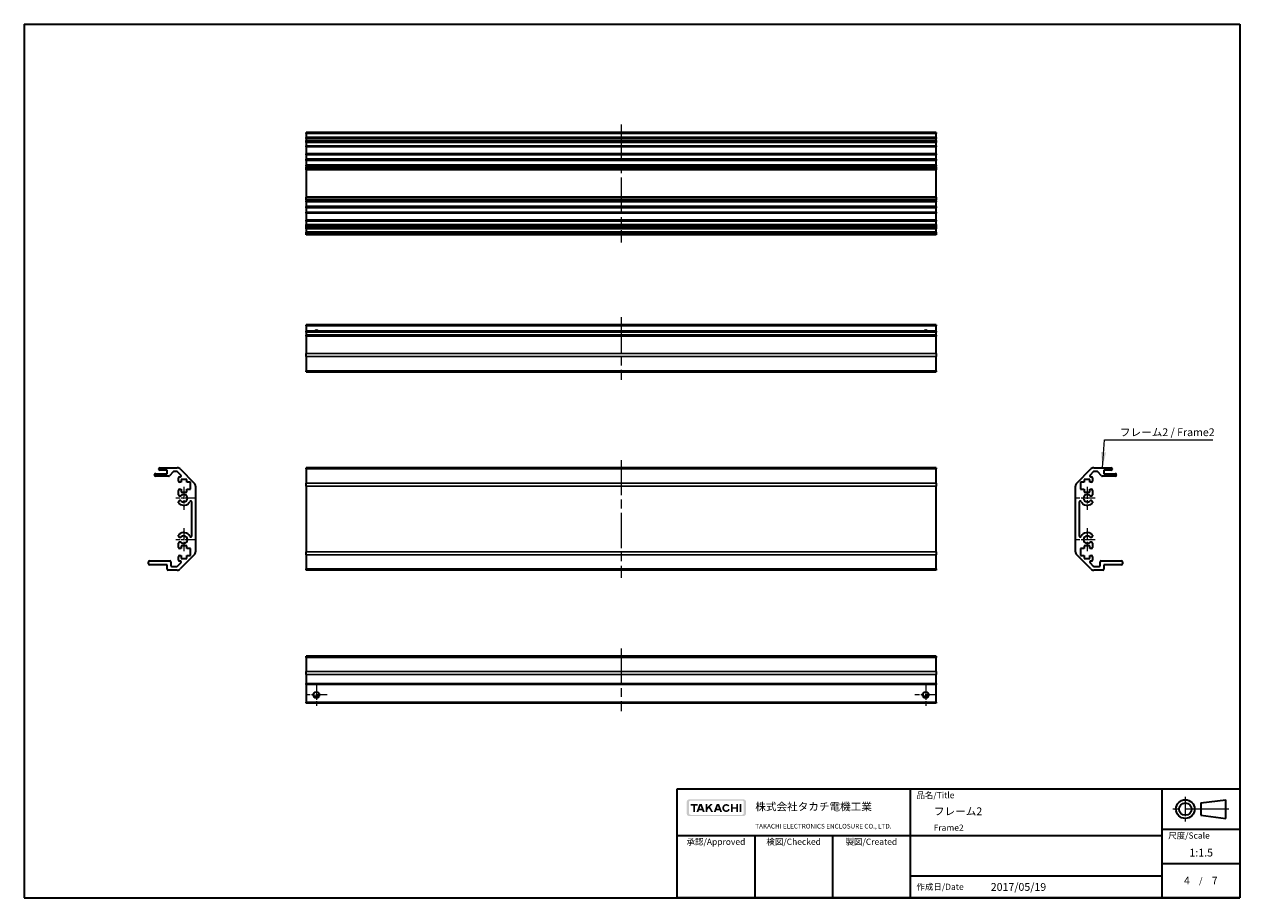
# Model space of a CAD drawing. Units: millimetres. Extents: x 43 to 5773, y 24 to 867.
# Drawn here: x 3006 to 3593, y 24 to 446 of the extents above; entities that cross this region are included whole.
import ezdxf
from ezdxf.enums import TextEntityAlignment as Align

# ---------------------------------------------------------------- set-up
doc = ezdxf.new("R2010")
doc.units = ezdxf.units.MM
doc.header["$LTSCALE"] = 3
doc.linetypes.add('CHAIN', pattern=[0.35429999999999995, 0.2362, -0.0295, 0.0591, -0.0295])
for name, color, linetype, lineweight in [('Border (ISO)', 7, 'Continuous', 35), ('Center Mark (ISO)', 131, 'Continuous', 18), ('Centerline (ISO)', 131, 'Continuous', 18), ('Hatch (ISO)', 1, 'Continuous', 18), ('Symbol (ISO)', 7, 'Continuous', 18), ('Symbol (ISO) @ 1', 7, 'Continuous', 18), ('Title (ISO)', 7, 'Continuous', 35), ('Visible (ISO)', 7, 'Continuous', 35), ('Visible Narrow (ISO)', 7, 'Continuous', 25)]:
    doc.layers.add(name, color=color, linetype=linetype, lineweight=lineweight)
doc.styles.add('Note Text (TK)', font='txt')
doc.styles.add('文字スタイル67', font='arial.ttf')
doc.dimstyles.new('Default - Method 1b (TK)$7', dxfattribs={"dimscale": 3, "dimtxt": 2.5, "dimasz": 2.5, "dimexe": 1, "dimexo": 1.499999999999999, "dimgap": 1, "dimtad": 1, "dimtoh": 1, "dimrnd": 1e-08, "dimdsep": 46, "dimtxsty": 'Note Text (TK)', "dimcen": 0.09, "dimdle": 5, "dimclrd": 100, "dimclre": 100, "dimclrt": 7, "dimadec": 1, "dimazin": 1, "dimtfac": 1, "dimtmove": 0, "dimatfit": 3, "dimfxl": 1, "dimtolj": 1, "dimlwd": -1, "dimlwe": -1, "dimarcsym": 0})

# ---------------------------------------------------------------- blocks, each defined once
blk = doc.blocks.new('図面枠 tk図枠')
at = {"layer": 'Border (ISO)'}
for p, q in [((14.49999999999999, 289), (405.4999999999999, 289)), ((14.49999999999999, 289), (14.50000000000001, 8.000000000000007)), ((405.4999999999999, 289), (405.4999999999999, 8.000000000000007)), ((14.50000000000001, 8.000000000000007), (405.4999999999999, 8.000000000000007))]:
    blk.add_line(p, q, dxfattribs=at)
blk = doc.blocks.new('表題欄 tk表題欄')
at = {"layer": 'Hatch (ISO)'}
h = blk.add_hatch(color=256, dxfattribs=at)
edge = h.paths.add_edge_path(flags=0)
edge.add_arc((95.57537688673352, 236.2990653650367), 0.5958259999999996, 269.9999999999897, 360)
edge.add_line((96.17120288673351, 236.2990653650368), (96.17120288673348, 239.7107813650365))
edge.add_arc((95.5753768867335, 239.7107813650366), 0.5958259999999996, 0, 90.0000000000068)
edge.add_line((95.57537688673342, 240.3066073650366), (79.13710888673356, 240.3066073650366))
edge.add_arc((79.13710888673353, 239.7107813650366), 0.5958259999999996, 89.99999999999744, 180)
edge.add_line((78.54128288673353, 239.7107813650365), (78.54128288673331, 236.2990653650368))
edge.add_arc((79.13710888673332, 236.2990653650365), 0.5958259999999996, 180, 270.0000000000231)
edge.add_line((79.13710888673356, 235.7032393650365), (95.57537688673342, 235.7032393650367))
edge = h.paths.add_edge_path()
edge.add_line((77.83935088673357, 239.9556413650366), (77.83935088673357, 236.0542053650368))
edge.add_arc((78.54128288673346, 236.0542053650367), 0.7019319999998935, 180, 270.0000000000087)
edge.add_line((78.54128288673357, 235.3522733650368), (96.17120288673352, 235.3522733650368))
edge.add_arc((96.17120288673351, 236.0542053650367), 0.7019319999998921, 270, 360)
edge.add_line((96.8731348867334, 236.0542053650368), (96.87313488673352, 239.9556413650366))
edge.add_arc((96.1712028867336, 239.9556413650367), 0.7019319999998921, 0, 90.00000000000873)
edge.add_line((96.17120288673348, 240.6575733650367), (78.54128288673357, 240.6575733650366))
edge.add_arc((78.54128288673357, 239.9556413650366), 0.7019319999999984, 90, 180)
for points in [[(79.07181288673355, 239.1476033650369), (79.07181288673355, 238.6578833650367), (79.92066088673353, 238.6578833650367), (79.92066088673353, 236.6581933650368), (80.50832488673353, 236.6581933650368), (80.50832488673353, 238.6578833650367), (81.35717288673355, 238.6578833650367), (81.35717288673355, 239.1476033650369)], [(85.68407849525303, 236.6581933650368), (84.9434673993943, 237.8918698287545), (84.41792288673358, 237.3246628822781), (84.41792288673358, 236.6581933650368), (83.89555488673355, 236.6581933650368), (83.89555488673355, 239.1476033650369), (84.41792288673358, 239.1476033650369), (84.41792288673358, 238.0993979968839), (85.38913556809511, 239.1476033650369), (86.10696490847272, 239.1476033650369), (85.31925422435492, 238.2974470774499), (86.30334488673353, 236.6581933650368)], [(92.09142939614459, 239.1476033650369), (92.09142939614459, 236.6581933650368), (92.60971639614465, 236.6581933650368), (92.60971639614465, 237.6580383650368), (93.76872039614462, 237.6580383650368), (93.76872039614462, 236.6581933650368), (94.28700739614459, 236.6581933650368), (94.28700739614459, 239.1476033650369), (93.76872039614462, 239.1476033650369), (93.76872039614462, 238.1477583650367), (92.60971639614465, 238.1477583650367), (92.60971639614465, 239.1476033650369)], [(94.84202339614467, 239.1476033650369), (94.84202339614467, 236.6581933650368), (95.36439139614473, 236.6581933650368), (95.36439139614473, 239.1476033650369)]]:
    blk.add_hatch(color=256, dxfattribs=at).paths.add_polyline_path(points)
h = blk.add_hatch(color=256, dxfattribs=at)
h.paths.add_polyline_path([(82.59020695886475, 237.7110913650368), (81.95242681460243, 237.7110913650368), (82.27131688673356, 238.5794973650367)], flags=0)
h.paths.add_polyline_path([(82.77903014574996, 237.1968853650368), (81.76360362771717, 237.1968853650368), (81.56578886050404, 236.6581933650368), (80.94907288673355, 236.6581933650368), (81.86321688673357, 239.1476033650369), (82.67941688673353, 239.1476033650369), (83.59356088673351, 236.6581933650368), (82.97684491296302, 236.6581933650368)])
h = blk.add_hatch(color=256, dxfattribs=at)
h.paths.add_polyline_path([(87.52707281460246, 237.7110913650368), (88.16485295886469, 237.7110913650368), (87.84596288673359, 238.5794973650367)], flags=0)
h.paths.add_polyline_path([(87.14043486050403, 236.6581933650368), (87.3382496277172, 237.1968853650368), (88.35367614574989, 237.1968853650368), (88.551490912963, 236.6581933650368), (89.16820688673343, 236.6581933650368), (88.25406288673352, 239.1476033650369), (87.43786288673356, 239.1476033650369), (86.52371888673358, 236.6581933650368)])
h = blk.add_hatch(color=256, dxfattribs=at)
edge = h.paths.add_edge_path()
edge.add_arc((90.52309888673334, 237.9028983650369), 1.273272000000011, 38.55054079078439, 336.5820184016556)
edge.add_line((91.69149139614446, 237.3968543650369), (91.17255542714857, 237.6216113977801))
edge.add_ellipse((90.52309888673352, 237.9028983650369), major_axis=(0, -0.7998759999999119), ratio=0.8673469387756529, start_angle=128.5505407907963, end_angle=426.582018401653, ccw=False)
edge.add_line((91.09381514418376, 238.3576891122095), (91.51887237036831, 238.6964075050431))
at = {"layer": 'Title (ISO)'}
for p, q in [((74.70882392282105, 244.052739026017), (255.7088239228211, 244.052739026017)), ((74.70882392282105, 209.052739026017), (74.70882392282105, 244.052739026017)), ((149.7088239228211, 244.052739026017), (149.7088239228211, 209.052739026017)), ((230.7088239228211, 244.052739026017), (230.7088239228211, 209.052739026017)), ((255.7088239228211, 244.052739026017), (255.7088239228211, 209.052739026017)), ((243.2088239228211, 239.552739026017), (251.2088239228211, 240.5527390260171)), ((243.2088239228211, 239.552739026017), (243.2088239228211, 235.552739026017)), ((251.2088239228211, 234.552739026017), (251.2088239228211, 240.5527390260171)), ((243.2088239228211, 235.552739026017), (251.2088239228211, 234.552739026017)), ((230.7088239228211, 231.052739026017), (255.7088239228211, 231.052739026017)), ((74.70882392282105, 229.052739026017), (230.7088239228211, 229.052739026017)), ((99.70882392282108, 229.052739026017), (99.70882392282108, 209.052739026017)), ((124.708823922821, 229.052739026017), (124.708823922821, 209.052739026017)), ((230.7088239228211, 220.052739026017), (255.7088239228211, 220.052739026017)), ((149.7088239228211, 216.052739026017), (230.7088239228211, 216.052739026017)), ((255.7088239228211, 209.052739026017), (74.70882392282105, 209.052739026017))]:
    blk.add_line(p, q, dxfattribs=at)
at = {"layer": 'Title (ISO)', "color": 4, "linetype": 'CHAIN', "lineweight": 18, "ltscale": 8.889559745788574}
blk.add_line((238.2088239228211, 241.552739026017), (238.2088239228211, 233.552739026017), dxfattribs=at)
at = {"layer": 'Title (ISO)', "color": 4, "linetype": 'CHAIN', "lineweight": 18, "ltscale": 20.00163269042969}
blk.add_line((252.2088239228211, 237.552739026017), (234.2088239228211, 237.552739026017), dxfattribs=at)
at = {"layer": 'Title (ISO)'}
for radius in [3, 2]:
    blk.add_circle((238.2088239228211, 237.552739026017), radius, dxfattribs=at)
at = {"layer": 'Title (ISO)', "color": 1, "char_height": 2.000000029802322, "line_spacing_factor": 1.5, "style": 'Note Text (TK)'}
for s, insert, attachment_point in [('\\fＭＳ Ｐゴシック|b0|i0;\\H2.0000;品名/Title', (151.708823922821, 242.052739026017), 4), ('\\fＭＳ Ｐゴシック|b0|i0;\\H2.0000;承認/Approved', (87.20882392282108, 227.052739026017), 5), ('\\fＭＳ Ｐゴシック|b0|i0;\\H2.0000;検図/Checked', (112.208823922821, 227.052739026017), 5), ('\\fＭＳ Ｐゴシック|b0|i0;\\H2.0000;製図/Created', (137.2088239228211, 227.052739026017), 5), ('\\fＭＳ Ｐゴシック|b0|i0;\\H2.0000;尺度/Scale', (232.7088239228211, 229.052739026017), 4), ('\\fＭＳ Ｐゴシック|b0|i0;\\H2.0000;作成日/Date', (151.708823922821, 212.552739026017), 4)]:
    blk.add_mtext(s, dxfattribs=dict(at, insert=insert, attachment_point=attachment_point))
at = {"layer": 'Title (ISO)', "color": 7, "line_spacing_factor": 1.5, "style": 'Note Text (TK)'}
for s, insert, char_height, attachment_point in [('株式会社タカチ電機工業', (99.87313488673345, 238.052739026017), 2.5, 4), ('\\fArial|b0|i0;\\H1.4986;TAKACHI ELECTRONICS ENCLOSURE CO., LTD.', (99.87313488673342, 232.052739026017), 1.49859994649887, 4), ('\\fＭＳ Ｐゴシック|b0|i0;\\H2.0000;/', (243.2088239228211, 214.552739026017), 2.000000029802322, 5)]:
    blk.add_mtext(s, dxfattribs=dict(at, insert=insert, char_height=char_height, attachment_point=attachment_point))
at = {"layer": 'Title (ISO)', "color": 7}
for tag, p, height, style in [('<品名>_001', (157.2826875528348, 235.5328526211061), 2.5, 'Note Text (TK)'), ('<Title>_001', (157.7088239228211, 230.5513747487906), 2.000000029802322, '文字スタイル67'), ('<尺度>_001', (240.8224602183016, 222.302739026017), 2.5, 'Note Text (TK)'), ('<ページ_No.>_001', (238.0980284456275, 213.302739026017), 2.5, 'Note Text (TK)'), ('<総ページ数>_001', (246.7855284409709, 213.302739026017), 2.5, 'Note Text (TK)'), ('作成日_001', (175.632119106648, 211.2601253517655), 2.5, 'Note Text (TK)')]:
    blk.add_attdef(tag, p, '', height=height, dxfattribs=dict(at, style=style))
at = {"layer": 'Title (ISO)', "color": 7, "style": 'Note Text (TK)'}
blk.add_attdef('<承認>', text='', height=2.5, dxfattribs=at).set_placement((87.20882392282108, 217.052739026017), align=Align.MIDDLE_CENTER)

msp = doc.modelspace()

# ---------------------------------------------------------------- linework, layer by layer
at = {"layer": 'Center Mark (ISO)', "linetype": 'CHAIN', "ltscale": 8.222834587097166}
for p, q in [((3082.904148133166, 222.3293710836027), (3082.904148133166, 211.2293710836028)), ((3518.967684308198, 222.3293710836027), (3518.967684308198, 211.2293710836028)), ((3082.904148133166, 202.3293710836027), (3082.904148133166, 191.2293710836027)), ((3518.967684308198, 202.3293710836027), (3518.967684308198, 191.2293710836027))]:
    msp.add_line(p, q, dxfattribs=at)
at = {"layer": 'Center Mark (ISO)', "linetype": 'CHAIN', "ltscale": 6.889386177062988}
for p, q in [((3088.454148133166, 216.7793710836027), (3079.154148133166, 216.7793710836027)), ((3522.717684308198, 216.7793710836027), (3513.417684308198, 216.7793710836027)), ((3088.454148133166, 196.7793710836027), (3079.154148133166, 196.7793710836027)), ((3522.717684308198, 196.7793710836027), (3513.417684308198, 196.7793710836027))]:
    msp.add_line(p, q, dxfattribs=at)
at = {"layer": 'Center Mark (ISO)', "linetype": 'CHAIN', "ltscale": 7.778351783752441}
for p, q in [((3146.967168880266, 127.0838281438321), (3146.967168880266, 116.5838281438321)), ((3440.967168880266, 127.0838281438321), (3440.967168880266, 116.5838281438321)), ((3152.217168880266, 121.8338281438321), (3141.717168880266, 121.8338281438321)), ((3446.217168880266, 121.8338281438321), (3435.717168880266, 121.8338281438321))]:
    msp.add_line(p, q, dxfattribs=at)
at = {"layer": 'Centerline (ISO)', "linetype": 'CHAIN', "ltscale": 23.99096870422363}
for p, q in [((3293.967168880338, 397.1151719171102), (3293.967168880338, 340.2151719171101)), ((3293.967168880313, 304.1746966111542), (3293.967168880313, 273.974696611165)), ((3293.967168880289, 235.2293710836028), (3293.967168880289, 178.3293710836027)), ((3293.967168880266, 144.283828143834), (3293.967168880266, 114.0838281438322))]:
    msp.add_line(p, q, dxfattribs=at)
at = {"layer": 'Visible (ISO)'}
for p, q in [((3141.967168880337, 392.8651719171101), (3141.967168880337, 393.3651719171101)), ((3445.967168880337, 393.3651719171101), (3141.967168880337, 393.3651719171101)), ((3445.967168880337, 393.3651719171101), (3445.967168880337, 392.8651719171101)), ((3141.967168880337, 392.8651719171102), (3141.967168880337, 390.8651719171101)), ((3141.967168880337, 390.3651719171101), (3141.967168880337, 390.8651719171101)), ((3445.967168880337, 390.8651719171101), (3141.967168880337, 390.8651719171101)), ((3141.967168880337, 390.3651719171101), (3141.967168880337, 389.3651719171101)), ((3141.967168880337, 388.8651719171101), (3141.967168880337, 389.3651719171101)), ((3141.967168880337, 388.5151719171101), (3141.967168880337, 388.8651719171101)), ((3445.967168880337, 388.8651719171101), (3141.967168880337, 388.8651719171101)), ((3141.967168880337, 388.5151719171101), (3141.967168880337, 386.8651719171101)), ((3445.967168880337, 390.8651719171101), (3445.967168880337, 392.8651719171102)), ((3445.967168880337, 390.8651719171101), (3445.967168880337, 390.3651719171101)), ((3445.967168880337, 389.3651719171101), (3445.967168880337, 390.3651719171101)), ((3445.967168880337, 389.3651719171101), (3445.967168880337, 388.8651719171102)), ((3445.967168880337, 388.8651719171101), (3445.967168880337, 388.5151719171101)), ((3445.967168880337, 386.8651719171101), (3445.967168880337, 388.5151719171101)), ((3141.967168880337, 386.3651719171101), (3141.967168880337, 386.8651719171101)), ((3141.967168880337, 386.3651719171102), (3141.967168880337, 382.9651719171101)), ((3445.967168880337, 386.3651719171102), (3141.967168880337, 386.3651719171102)), ((3141.967168880337, 382.4651719171101), (3141.967168880337, 382.9651719171101)), ((3445.967168880337, 382.9651719171101), (3141.967168880337, 382.9651719171101)), ((3141.967168880337, 382.4651719171101), (3141.967168880337, 380.3378529927398)), ((3445.967168880337, 386.8651719171101), (3445.967168880337, 386.3651719171102)), ((3445.967168880337, 382.9651719171101), (3445.967168880337, 386.3651719171102)), ((3445.967168880337, 382.9651719171101), (3445.967168880337, 382.4651719171101)), ((3445.967168880337, 380.3378529927398), (3445.967168880337, 382.4651719171101)), ((3141.967168880337, 379.794923927823), (3141.967168880337, 380.3378529927398)), ((3445.967168880337, 380.3378529927398), (3141.967168880337, 380.3378529927398)), ((3141.967168880337, 379.794923927823), (3141.967168880337, 377.5354199063972)), ((3445.967168880337, 379.794923927823), (3141.967168880337, 379.794923927823)), ((3141.967168880337, 376.9924908414806), (3141.967168880337, 377.5354199063973)), ((3445.967168880337, 377.5354199063972), (3141.967168880337, 377.5354199063972)), ((3141.967168880337, 376.9924908414805), (3141.967168880337, 376.4783115586466)), ((3445.967168880337, 376.9924908414805), (3141.967168880337, 376.9924908414805)), ((3141.967168880337, 376.1415636430011), (3141.967168880337, 376.4783115586466)), ((3445.967168880337, 376.4783115586466), (3141.967168880337, 376.4783115586466)), ((3141.967168880337, 375.2650554895804), (3141.967168880337, 376.1415636430011)), ((3445.967168880337, 380.3378529927398), (3445.967168880337, 379.794923927823)), ((3445.967168880337, 377.5354199063972), (3445.967168880337, 379.794923927823)), ((3445.967168880337, 377.5354199063973), (3445.967168880337, 376.9924908414806)), ((3445.967168880337, 376.4783115586466), (3445.967168880337, 376.9924908414805)), ((3445.967168880337, 376.4783115586466), (3445.967168880337, 376.1415636430011)), ((3445.967168880337, 376.1415636430011), (3445.967168880337, 375.2650554895804)), ((3141.967168880337, 375.2650554895804), (3141.967168880337, 362.06528834464)), ((3445.967168880337, 375.2650554895804), (3141.967168880337, 375.2650554895804)), ((3445.967168880337, 362.06528834464), (3445.967168880337, 375.2650554895804)), ((3141.967168880337, 361.1887801912191), (3141.967168880337, 362.06528834464)), ((3445.967168880337, 362.06528834464), (3141.967168880337, 362.06528834464)), ((3141.967168880337, 360.8520322755736), (3141.967168880337, 361.1887801912191)), ((3141.967168880337, 360.8520322755736), (3141.967168880337, 360.3378529927398)), ((3445.967168880337, 360.8520322755736), (3141.967168880337, 360.8520322755736)), ((3141.967168880337, 359.7949239278229), (3141.967168880337, 360.3378529927398)), ((3445.967168880337, 360.3378529927398), (3141.967168880337, 360.3378529927398)), ((3141.967168880337, 359.794923927823), (3141.967168880337, 357.5354199063973)), ((3445.967168880337, 359.7949239278229), (3141.967168880337, 359.7949239278229)), ((3445.967168880337, 362.06528834464), (3445.967168880337, 361.1887801912191)), ((3445.967168880337, 361.1887801912191), (3445.967168880337, 360.8520322755736)), ((3445.967168880337, 360.3378529927398), (3445.967168880337, 360.8520322755736)), ((3445.967168880337, 360.3378529927398), (3445.967168880337, 359.7949239278229)), ((3445.967168880337, 357.5354199063973), (3445.967168880337, 359.794923927823)), ((3141.967168880337, 356.9924908414805), (3141.967168880337, 357.5354199063973)), ((3445.967168880337, 357.5354199063973), (3141.967168880337, 357.5354199063973)), ((3141.967168880337, 356.9924908414805), (3141.967168880337, 354.8651719171101)), ((3445.967168880337, 356.9924908414805), (3141.967168880337, 356.9924908414805)), ((3141.967168880337, 354.3651719171101), (3141.967168880337, 354.8651719171101)), ((3141.967168880337, 354.3651719171102), (3141.967168880337, 350.9651719171101)), ((3445.967168880337, 354.3651719171102), (3141.967168880337, 354.3651719171102)), ((3445.967168880337, 357.5354199063973), (3445.967168880337, 356.9924908414805)), ((3445.967168880337, 354.8651719171101), (3445.967168880337, 356.9924908414805)), ((3445.967168880337, 354.8651719171101), (3445.967168880337, 354.3651719171101)), ((3445.967168880337, 350.9651719171101), (3445.967168880337, 354.3651719171102)), ((3141.967168880337, 350.4651719171101), (3141.967168880337, 350.9651719171101)), ((3445.967168880337, 350.9651719171101), (3141.967168880337, 350.9651719171101)), ((3141.967168880337, 350.4651719171101), (3141.967168880337, 348.8151719171102)), ((3141.967168880337, 348.3151719171102), (3141.967168880337, 348.8151719171102)), ((3141.967168880337, 348.3151719171101), (3141.967168880337, 348.0151719171101)), ((3445.967168880337, 348.3151719171101), (3141.967168880337, 348.3151719171101)), ((3141.967168880337, 347.5151719171102), (3141.967168880337, 348.0151719171101)), ((3445.967168880337, 348.0151719171101), (3141.967168880337, 348.0151719171101)), ((3141.967168880337, 347.5151719171102), (3141.967168880337, 347.3151719171101)), ((3141.967168880337, 346.8151719171101), (3141.967168880337, 347.3151719171101)), ((3141.967168880337, 346.8151719171101), (3141.967168880337, 345.1651719171101)), ((3445.967168880337, 346.8151719171101), (3141.967168880337, 346.8151719171101)), ((3445.967168880337, 350.9651719171101), (3445.967168880337, 350.4651719171101)), ((3445.967168880337, 348.8151719171102), (3445.967168880337, 350.4651719171101)), ((3445.967168880337, 348.8151719171102), (3445.967168880337, 348.3151719171101)), ((3445.967168880337, 348.0151719171101), (3445.967168880337, 348.3151719171101)), ((3445.967168880337, 348.0151719171101), (3445.967168880337, 347.5151719171102)), ((3445.967168880337, 347.3151719171101), (3445.967168880337, 347.5151719171102)), ((3445.967168880337, 347.3151719171101), (3445.967168880337, 346.8151719171101)), ((3445.967168880337, 345.1651719171101), (3445.967168880337, 346.8151719171101)), ((3141.967168880337, 344.6651719171101), (3141.967168880337, 345.1651719171101)), ((3445.967168880337, 345.1651719171101), (3141.967168880337, 345.1651719171101)), ((3141.967168880337, 344.6651719171101), (3141.967168880337, 344.4651719171101)), ((3141.967168880337, 343.9651719171101), (3141.967168880337, 344.4651719171101)), ((3445.967168880337, 343.9651719171101), (3141.967168880337, 343.9651719171101)), ((3445.967168880337, 345.1651719171101), (3445.967168880337, 344.6651719171101)), ((3445.967168880337, 344.4651719171101), (3445.967168880337, 344.6651719171101)), ((3445.967168880337, 344.4651719171101), (3445.967168880337, 343.9651719171101)), ((3141.967168880313, 299.9246966111543), (3141.967168880313, 300.4246966111541)), ((3445.967168880314, 300.4246966111541), (3141.967168880313, 300.4246966111541)), ((3141.967168880313, 299.9246966111543), (3141.967168880313, 297.4246966111543)), ((3445.967168880314, 300.4246966111541), (3445.967168880314, 299.9246966111543)), ((3445.967168880314, 297.4246966111543), (3445.967168880314, 299.9246966111543)), ((3141.967168880313, 296.9246966111667), (3141.967168880313, 297.4246966111666)), ((3445.967168880314, 297.4246966111666), (3141.967168880313, 297.4246966111666)), ((3141.967168880313, 296.9246966111667), (3141.967168880313, 295.4246966111668)), ((3141.967168880313, 294.9246966111676), (3141.967168880313, 295.4246966111674)), ((3445.967168880314, 295.4246966111675), (3141.967168880313, 295.4246966111675)), ((3141.967168880313, 294.9246966111676), (3141.967168880313, 286.5531237359137)), ((3445.967168880314, 297.4246966111666), (3445.967168880314, 296.9246966111667)), ((3445.967168880314, 295.4246966111668), (3445.967168880314, 296.9246966111667)), ((3445.967168880314, 295.4246966111674), (3445.967168880314, 294.9246966111676)), ((3445.967168880314, 286.5531237359137), (3445.967168880314, 294.9246966111676)), ((3141.967168880313, 285.1389101735405), (3141.967168880313, 286.5531237359137)), ((3141.967168880313, 285.1389101735405), (3141.967168880313, 278.3104830487923)), ((3445.967168880314, 286.5531237359137), (3445.967168880314, 285.1389101735405)), ((3445.967168880314, 278.3104830487923), (3445.967168880314, 285.1389101735405)), ((3141.967168880313, 277.7246966111651), (3141.967168880313, 278.3104830487923)), ((3141.967168880313, 277.724696611165), (3445.967168880314, 277.724696611165)), ((3445.967168880314, 278.3104830487923), (3445.967168880314, 277.7246966111651)), ((3070.904148133166, 230.7793710836027), (3070.904148133166, 230.9793710836027)), ((3071.404148133166, 231.4793710836027), (3079.77572100842, 231.4793710836027)), ((3074.904148133166, 230.2793710836027), (3071.404148133166, 230.2793710836027)), ((3074.904148133166, 228.6293710836027), (3074.904148133166, 230.2793710836027)), ((3077.75497650598, 229.5115530030177), (3076.053319760353, 227.5971891641878)), ((3079.651456939708, 229.6793710836027), (3078.128681165321, 229.6793710836027)), ((3081.555010330302, 227.982924474196), (3080.005010330301, 229.532924474196)), ((3081.189934570793, 230.8935846459758), (3088.018361695539, 224.0651575212296)), ((3141.967168880289, 230.8935846459758), (3141.967168880289, 231.4793710836028)), ((3445.967168880289, 231.4793710836028), (3141.967168880289, 231.4793710836028)), ((3141.967168880289, 230.8935846459759), (3141.967168880289, 224.0651575212297)), ((3445.967168880289, 231.4793710836028), (3445.967168880289, 230.8935846459758)), ((3445.967168880289, 224.0651575212297), (3445.967168880289, 230.8935846459759)), ((3513.853470745825, 224.0651575212296), (3520.681897870571, 230.8935846459758)), ((3521.866822111063, 229.532924474196), (3520.316822111063, 227.982924474196)), ((3522.096111432944, 231.4793710836027), (3530.467684308198, 231.4793710836027)), ((3523.743151276043, 229.6793710836027), (3522.220375501657, 229.6793710836027)), ((3525.818512681011, 227.5971891641878), (3524.116855935385, 229.5115530030177)), ((3526.967684308198, 230.2793710836027), (3526.967684308198, 228.6293710836027)), ((3530.467684308198, 230.2793710836027), (3526.967684308198, 230.2793710836027)), ((3530.967684308198, 230.9793710836027), (3530.967684308198, 230.7793710836027)), ((3068.904148133166, 227.9293710836027), (3068.904148133166, 228.1293710836028)), ((3069.404148133166, 228.6293710836027), (3074.904148133166, 228.6293710836027)), ((3075.679615101011, 227.4293710836027), (3069.404148133166, 227.4293710836027)), ((3080.404148133166, 224.9793710836027), (3080.404148133166, 226.6293710836027)), ((3080.904148133166, 227.1293710836027), (3081.201456939708, 227.1293710836027)), ((3081.654148133166, 224.4793710836027), (3080.904148133166, 224.4793710836027)), ((3081.654148133166, 225.8793710836027), (3081.654148133166, 224.4793710836027)), ((3084.454148133166, 225.8793710836027), (3081.654148133166, 225.8793710836027)), ((3084.454148133166, 224.4793710836027), (3084.454148133166, 225.8793710836027)), ((3086.154148133166, 224.4793710836027), (3084.454148133166, 224.4793710836027)), ((3086.154148133166, 221.0793710836027), (3086.154148133166, 224.4793710836027)), ((3141.967168880289, 222.6509439588566), (3141.967168880289, 224.0651575212297)), ((3445.967168880289, 224.0651575212297), (3445.967168880289, 222.6509439588566)), ((3515.717684308198, 224.4793710836027), (3515.717684308198, 221.0793710836027)), ((3517.417684308198, 224.4793710836027), (3515.717684308198, 224.4793710836027)), ((3517.417684308198, 225.8793710836027), (3517.417684308198, 224.4793710836027)), ((3520.217684308198, 225.8793710836027), (3517.417684308198, 225.8793710836027)), ((3520.217684308198, 224.4793710836027), (3520.217684308198, 225.8793710836027)), ((3520.967684308198, 224.4793710836027), (3520.217684308198, 224.4793710836027)), ((3520.670375501656, 227.1293710836027), (3520.967684308198, 227.1293710836027)), ((3521.467684308198, 226.6293710836027), (3521.467684308198, 224.9793710836027)), ((3532.467684308198, 227.4293710836027), (3526.192217340354, 227.4293710836027)), ((3526.967684308198, 228.6293710836027), (3532.467684308198, 228.6293710836027)), ((3532.967684308198, 228.1293710836028), (3532.967684308198, 227.9293710836027)), ((3080.404148133166, 218.4520521592324), (3080.404148133166, 220.5793710836027)), ((3080.904148133166, 221.0793710836027), (3081.654148133166, 221.0793710836027)), ((3081.654148133166, 221.0793710836027), (3081.654148133166, 219.6793710836027)), ((3081.654148133166, 219.6793710836027), (3084.454148133166, 219.6793710836027)), ((3084.454148133166, 221.0793710836027), (3086.154148133166, 221.0793710836027)), ((3084.454148133166, 219.6793710836027), (3084.454148133166, 221.0793710836027)), ((3088.604148133166, 222.6509439588566), (3088.604148133166, 190.9077982083489)), ((3141.967168880289, 222.6509439588566), (3141.967168880289, 190.9077982083489)), ((3445.967168880289, 190.9077982083489), (3445.967168880289, 222.6509439588566)), ((3513.267684308198, 190.9077982083489), (3513.267684308198, 222.6509439588566)), ((3515.717684308198, 221.0793710836027), (3517.417684308198, 221.0793710836027)), ((3517.417684308198, 221.0793710836027), (3517.417684308198, 219.6793710836027)), ((3517.417684308198, 219.6793710836027), (3520.217684308198, 219.6793710836027)), ((3520.217684308198, 221.0793710836027), (3520.967684308198, 221.0793710836027)), ((3520.217684308198, 219.6793710836027), (3520.217684308198, 221.0793710836027)), ((3521.467684308198, 220.5793710836027), (3521.467684308198, 218.4520521592324)), ((3080.404037880447, 214.5925107251392), (3080.404148133166, 215.1066900079731)), ((3086.804148133166, 198.689110599393), (3086.804148133166, 214.8696315678124)), ((3515.067684308198, 214.8696315678124), (3515.067684308198, 198.689110599393)), ((3521.467684308198, 215.1066900079731), (3521.467794560917, 214.5925107251392)), ((3080.404148133166, 198.4520521592323), (3080.404037880447, 198.9662314420662)), ((3080.404148133166, 192.9793710836027), (3080.404148133166, 195.106690007973)), ((3081.654148133166, 193.8793710836027), (3081.654148133166, 192.4793710836027)), ((3084.454148133166, 193.8793710836027), (3081.654148133166, 193.8793710836027)), ((3084.454148133166, 192.4793710836027), (3084.454148133166, 193.8793710836027)), ((3517.417684308198, 193.8793710836027), (3517.417684308198, 192.4793710836027)), ((3520.217684308198, 193.8793710836027), (3517.417684308198, 193.8793710836027)), ((3520.217684308198, 192.4793710836027), (3520.217684308198, 193.8793710836027)), ((3521.467794560917, 198.9662314420662), (3521.467684308198, 198.4520521592323)), ((3521.467684308198, 195.106690007973), (3521.467684308198, 192.9793710836027)), ((3080.404148133166, 186.9293710836027), (3080.404148133166, 188.5793710836027)), ((3081.654148133166, 192.4793710836027), (3080.904148133166, 192.4793710836027)), ((3080.904148133166, 189.0793710836027), (3081.654148133166, 189.0793710836027)), ((3088.018361695539, 189.4935846459758), (3081.189934570793, 182.6651575212296)), ((3081.654148133166, 189.0793710836027), (3081.654148133166, 187.6793710836027)), ((3086.154148133166, 192.4793710836027), (3084.454148133166, 192.4793710836027)), ((3084.454148133166, 189.0793710836027), (3086.154148133166, 189.0793710836027)), ((3084.454148133166, 187.6793710836027), (3084.454148133166, 189.0793710836027)), ((3086.154148133166, 189.0793710836027), (3086.154148133166, 192.4793710836027)), ((3141.967168880289, 189.4935846459758), (3141.967168880289, 190.9077982083489)), ((3141.967168880289, 189.4935846459758), (3141.967168880289, 182.6651575212296)), ((3445.967168880289, 190.9077982083489), (3445.967168880289, 189.4935846459758)), ((3445.967168880289, 182.6651575212296), (3445.967168880289, 189.4935846459758)), ((3520.681897870571, 182.6651575212296), (3513.853470745825, 189.4935846459758)), ((3515.717684308198, 192.4793710836027), (3515.717684308198, 189.0793710836027)), ((3517.417684308198, 192.4793710836027), (3515.717684308198, 192.4793710836027)), ((3515.717684308198, 189.0793710836027), (3517.417684308198, 189.0793710836027)), ((3517.417684308198, 189.0793710836027), (3517.417684308198, 187.6793710836027)), ((3520.967684308198, 192.4793710836027), (3520.217684308198, 192.4793710836027)), ((3520.217684308198, 189.0793710836027), (3520.967684308198, 189.0793710836027)), ((3520.217684308198, 187.6793710836027), (3520.217684308198, 189.0793710836027)), ((3521.467684308198, 188.5793710836027), (3521.467684308198, 186.9293710836027)), ((3065.904148133166, 185.0793710836027), (3065.904148133166, 186.0793710836027)), ((3066.404148133166, 186.5793710836027), (3076.204148133166, 186.5793710836027)), ((3074.904148133166, 184.5793710836027), (3066.404148133166, 184.5793710836027)), ((3074.904148133166, 182.5793710836027), (3074.904148133166, 184.5793710836027)), ((3079.77572100842, 182.0793710836027), (3075.404148133166, 182.0793710836027)), ((3076.704148133166, 186.0793710836027), (3076.704148133166, 184.3793710836027)), ((3077.204148133166, 183.8793710836027), (3079.651456939708, 183.8793710836027)), ((3080.005010330301, 184.0258176930094), (3081.555010330302, 185.5758176930094)), ((3081.201456939708, 186.4293710836027), (3080.904148133166, 186.4293710836027)), ((3081.654148133166, 187.6793710836027), (3084.454148133166, 187.6793710836027)), ((3141.967168880289, 182.0793710836027), (3141.967168880289, 182.6651575212296)), ((3445.967168880289, 182.0793710836027), (3141.967168880289, 182.0793710836027)), ((3445.967168880289, 182.6651575212296), (3445.967168880289, 182.0793710836027)), ((3517.417684308198, 187.6793710836027), (3520.217684308198, 187.6793710836027)), ((3520.316822111063, 185.5758176930094), (3521.866822111063, 184.0258176930094)), ((3520.967684308198, 186.4293710836027), (3520.670375501656, 186.4293710836027)), ((3526.467684308198, 182.0793710836027), (3522.096111432944, 182.0793710836027)), ((3522.220375501657, 183.8793710836027), (3524.667684308198, 183.8793710836027)), ((3525.167684308198, 184.3793710836027), (3525.167684308198, 186.0793710836027)), ((3525.667684308198, 186.5793710836027), (3535.467684308198, 186.5793710836027)), ((3526.967684308198, 184.5793710836027), (3526.967684308198, 182.5793710836027)), ((3535.467684308198, 184.5793710836027), (3526.967684308198, 184.5793710836027)), ((3535.967684308198, 186.0793710836027), (3535.967684308198, 185.0793710836027)), ((3141.967168880266, 139.9480417062066), (3141.967168880266, 140.5338281438339)), ((3445.967168880266, 140.5338281438339), (3141.967168880266, 140.5338281438339)), ((3141.967168880266, 139.9480417062066), (3141.967168880266, 133.1196145814584)), ((3445.967168880266, 140.5338281438339), (3445.967168880266, 139.9480417062066)), ((3445.967168880266, 133.1196145814584), (3445.967168880266, 139.9480417062066)), ((3141.967168880266, 131.7054010190851), (3141.967168880266, 133.1196145814584)), ((3141.967168880266, 131.7054010190851), (3141.967168880266, 127.3338281438313)), ((3445.967168880266, 133.1196145814584), (3445.967168880266, 131.7054010190851)), ((3445.967168880266, 127.3338281438313), (3445.967168880266, 131.7054010190851)), ((3141.967168880266, 126.8338281438315), (3141.967168880266, 127.3338281438313)), ((3141.967168880266, 126.8338281438321), (3141.967168880266, 118.3338281438321)), ((3445.967168880266, 126.8338281438315), (3141.967168880266, 126.8338281438315)), ((3445.967168880266, 127.3338281438313), (3445.967168880266, 126.8338281438315)), ((3445.967168880266, 118.3338281438321), (3445.967168880266, 126.8338281438321)), ((3141.967168880266, 117.8338281438322), (3141.967168880266, 118.3338281438321)), ((3445.967168880266, 117.8338281438322), (3141.967168880266, 117.8338281438322)), ((3148.085202869016, 120.8338281438449), (3145.849134891516, 120.8338281438449)), ((3442.085202869016, 120.8338281438449), (3439.849134891516, 120.8338281438449)), ((3445.967168880266, 118.3338281438321), (3445.967168880266, 117.8338281438322))]:
    msp.add_line(p, q, dxfattribs=at)
for centre in [(3146.967168880266, 121.8338281438321), (3440.967168880266, 121.8338281438321)]:
    msp.add_circle(centre, 1.5, dxfattribs=at)
for centre, radius, start, end in [((3146.967168880313, 296.4246966111542), 1.500000000000006, 41.81031489578614, 138.1896851042147), ((3440.967168880314, 296.4246966111543), 1.499999999999999, 41.81031489578567, 138.189685104215), ((3071.404148133166, 230.9793710836027), 0.4999999999999937, 90, 180), ((3071.404148133166, 230.7793710836027), 0.4999999999999983, 180, 270), ((3078.128681165321, 229.1793710836027), 0.5000000000000071, 90, 138.3664606634359), ((3079.651456939708, 229.1793710836028), 0.4999999999999583, 44.99999999999466, 90), ((3079.77572100842, 229.4793710836027), 2.000000000000019, 44.99999999999523, 90), ((3522.096111432944, 229.4793710836027), 2.00000000000002, 90, 135.000000000004), ((3522.220375501657, 229.1793710836028), 0.4999999999999583, 90, 135.0000000000069), ((3523.743151276043, 229.1793710836027), 0.500000000000015, 41.63353933656071, 90), ((3530.467684308198, 230.9793710836027), 0.4999999999999937, 0, 90), ((3530.467684308198, 230.7793710836027), 0.4999999999999983, 270, 0), ((3069.404148133166, 228.1293710836028), 0.5000000000000006, 90, 180), ((3069.404148133166, 227.9293710836027), 0.4999999999999893, 180, 270), ((3075.679615101011, 227.9293710836027), 0.4999999999999811, 270, 318.3664606634365), ((3080.904148133166, 226.6293710836027), 0.4999999999999971, 90, 180), ((3080.904148133166, 224.9793710836027), 0.4999999999999983, 180, 270), ((3081.201456939708, 227.6293710836027), 0.4999999999999937, 270, 44.99999999999523), ((3086.604148133166, 222.6509439588565), 2.000000000000012, 0, 44.99999999999523), ((3515.267684308199, 222.6509439588565), 2.000000000000012, 135.0000000000056, 180), ((3520.670375501656, 227.6293710836027), 0.4999999999999936, 135.0000000000069, 270), ((3520.967684308198, 226.6293710836027), 0.4999999999999983, 0, 90), ((3520.967684308198, 224.9793710836027), 0.4999999999999983, 270, 0), ((3526.192217340354, 227.9293710836027), 0.4999999999999804, 221.6335393365605, 270), ((3532.467684308198, 228.1293710836028), 0.4999999999999983, 0, 90), ((3532.467684308198, 227.9293710836027), 0.4999999999999916, 270, 0), ((3080.904148133166, 220.5793710836027), 0.5000000000000006, 90, 180), ((3081.161719604603, 218.7091230943156), 0.799999999999995, 198.7439012323924, 312.0797868606124), ((3082.904148133166, 216.7793710836027), 1.800000000000001, 227.9202131393875, 132.0797868606122), ((3518.967684308198, 216.7793710836027), 1.799999999999998, 47.92021313938746, 312.0797868606124), ((3520.710112836761, 218.7091230943156), 0.7999999999999945, 227.9202131393898, 341.2560987676098), ((3520.967684308198, 220.5793710836027), 0.5000000000000006, 0, 90), ((3081.161719604603, 214.8496190728899), 0.8001164275298114, 198.7439012323942, 227.9202131393874), ((3081.161719604603, 214.8496190728899), 0.7999999999999988, 47.92021313938752, 161.2560987676054), ((3082.904148133166, 216.7793710836027), 3.400116427529799, 227.9202131393875, 330.6794706376447), ((3086.304408617376, 214.8696315678124), 0.4997395157902884, 0, 150.6794706376443), ((3515.567423823988, 214.8696315678124), 0.499739515790288, 29.32052936235459, 180), ((3518.967684308198, 216.7793710836027), 3.400116427529798, 209.3205293623553, 312.0797868606124), ((3520.710112836761, 214.8496190728899), 0.7999999999999998, 18.74390123239555, 132.0797868606127), ((3520.710112836761, 214.8496190728899), 0.8001164275298556, 312.0797868606142, 341.2560987676069), ((3082.904148133166, 196.7793710836027), 3.400116427529801, 29.32052936235551, 132.0797868606124), ((3518.967684308198, 196.7793710836027), 3.400116427529798, 47.9202131393882, 150.6794706376454), ((3081.161719604603, 198.7091230943155), 0.8001164275297981, 132.0797868606125, 161.2560987676054), ((3081.161719604603, 198.7091230943155), 0.8000000000000003, 198.7439012323946, 312.0797868606124), ((3081.161719604603, 194.8496190728899), 0.7999999999999982, 47.92021313938731, 161.2560987676073), ((3082.904148133166, 196.7793710836027), 1.799999999999999, 227.9202131393879, 132.0797868606127), ((3086.304408617376, 198.689110599393), 0.4997395157902879, 209.3205293623556, 0), ((3515.567423823988, 198.689110599393), 0.4997395157902881, 180, 330.6794706376454), ((3518.967684308198, 196.7793710836027), 1.799999999999998, 47.92021313938731, 312.0797868606124), ((3520.710112836761, 198.7091230943155), 0.8000000000000017, 227.9202131393878, 341.2560987676081), ((3520.710112836761, 194.8496190728899), 0.7999999999999983, 18.74390123239188, 132.0797868606127), ((3520.710112836761, 198.7091230943155), 0.8001164275297981, 18.74390123239535, 47.92021313938765), ((3080.904148133166, 192.9793710836027), 0.499999999999996, 180, 270), ((3080.904148133166, 188.5793710836027), 0.5000000000000006, 90, 180), ((3086.604148133166, 190.9077982083489), 1.999999999999996, 315.0000000000049, 0), ((3515.267684308199, 190.9077982083489), 1.999999999999997, 180, 224.9999999999954), ((3520.967684308198, 192.9793710836027), 0.4999999999999971, 270, 0), ((3520.967684308198, 188.5793710836027), 0.4999999999999983, 0, 90), ((3066.404148133166, 186.0793710836027), 0.4999999999999983, 90, 180), ((3066.404148133166, 185.0793710836027), 0.499999999999996, 180, 270), ((3075.404148133166, 182.5793710836027), 0.499999999999996, 180, 270), ((3076.204148133166, 186.0793710836027), 0.499999999999996, 0, 90), ((3077.204148133166, 184.3793710836027), 0.499999999999996, 180, 270), ((3079.651456939708, 184.3793710836027), 0.5000000000000071, 270, 315.0000000000036), ((3079.77572100842, 184.0793710836027), 2.000000000000023, 270, 315.0000000000047), ((3080.904148133166, 186.9293710836027), 0.4999999999999983, 180, 270), ((3081.201456939708, 185.9293710836027), 0.4999999999999984, 315.0000000000059, 90), ((3520.670375501656, 185.9293710836027), 0.4999999999999983, 90, 224.999999999994), ((3522.096111432944, 184.0793710836027), 2.000000000000023, 224.9999999999957, 270), ((3520.967684308198, 186.9293710836027), 0.4999999999999993, 270, 0), ((3522.220375501657, 184.3793710836027), 0.5000000000000077, 224.9999999999952, 270), ((3524.667684308198, 184.3793710836027), 0.499999999999996, 270, 0), ((3525.667684308198, 186.0793710836027), 0.499999999999996, 90, 180), ((3526.467684308198, 182.5793710836027), 0.499999999999996, 270, 0), ((3535.467684308198, 186.0793710836027), 0.499999999999996, 0, 90), ((3535.467684308198, 185.0793710836027), 0.4999999999999983, 270, 0)]:
    msp.add_arc(centre, radius, start, end, dxfattribs=at)
at = {"layer": 'Visible Narrow (ISO)'}
for p, q in [((3445.967168880337, 392.8651719171102), (3141.967168880337, 392.8651719171102)), ((3445.967168880337, 390.3651719171101), (3141.967168880337, 390.3651719171101)), ((3445.967168880337, 389.3651719171101), (3141.967168880337, 389.3651719171101)), ((3445.967168880337, 388.5151719171101), (3141.967168880337, 388.5151719171101)), ((3445.967168880337, 386.8651719171101), (3141.967168880337, 386.8651719171101)), ((3445.967168880337, 382.4651719171101), (3141.967168880337, 382.4651719171101)), ((3445.967168880337, 376.1415636430011), (3141.967168880337, 376.1415636430011)), ((3445.967168880337, 361.1887801912191), (3141.967168880337, 361.1887801912191)), ((3445.967168880337, 354.8651719171101), (3141.967168880337, 354.8651719171101)), ((3445.967168880337, 350.4651719171101), (3141.967168880337, 350.4651719171101)), ((3445.967168880337, 348.8151719171102), (3141.967168880337, 348.8151719171102)), ((3445.967168880337, 347.5151719171102), (3141.967168880337, 347.5151719171102)), ((3445.967168880337, 347.3151719171101), (3141.967168880337, 347.3151719171101)), ((3445.967168880337, 344.6651719171101), (3141.967168880337, 344.6651719171101)), ((3445.967168880337, 344.4651719171101), (3141.967168880337, 344.4651719171101)), ((3445.967168880314, 299.9246966111543), (3141.967168880313, 299.9246966111543)), ((3445.967168880314, 296.9246966111667), (3141.967168880313, 296.9246966111667)), ((3445.967168880314, 294.9246966111676), (3141.967168880313, 294.9246966111676)), ((3445.967168880314, 286.5531237359137), (3141.967168880313, 286.5531237359137)), ((3445.967168880314, 285.1389101735405), (3141.967168880313, 285.1389101735405)), ((3445.967168880314, 278.3104830487923), (3141.967168880313, 278.3104830487923)), ((3445.967168880289, 230.8935846459759), (3141.967168880289, 230.8935846459759)), ((3445.967168880289, 224.0651575212297), (3141.967168880289, 224.0651575212297)), ((3141.967168880289, 222.6509439588566), (3445.967168880289, 222.6509439588566)), ((3445.967168880289, 190.9077982083489), (3141.967168880289, 190.9077982083489)), ((3141.967168880289, 189.4935846459758), (3445.967168880289, 189.4935846459758)), ((3445.967168880289, 182.6651575212296), (3141.967168880289, 182.6651575212296)), ((3141.967168880266, 139.9480417062066), (3445.967168880266, 139.9480417062066)), ((3445.967168880266, 133.1196145814584), (3141.967168880266, 133.1196145814584)), ((3445.967168880266, 131.7054010190851), (3141.967168880266, 131.7054010190851)), ((3445.967168880266, 127.3338281438313), (3141.967168880266, 127.3338281438313)), ((3445.967168880266, 118.3338281438321), (3141.967168880266, 118.3338281438321)), ((3148.381382442639, 121.3338281438448), (3145.552955317893, 121.3338281438448)), ((3442.381382442639, 121.3338281438448), (3439.552955317893, 121.3338281438448))]:
    msp.add_line(p, q, dxfattribs=at)

# ---------------------------------------------------------------- block references
at = {"xscale": 1.5, "yscale": 1.5, "zscale": 1.5}
msp.add_blockref('図面枠 tk図枠', (2984.250002459397, 12.00000152131878), dxfattribs=at)
ref = msp.add_blockref('表題欄 tk表題欄', (3208.936766575166, -289.5791070177068), dxfattribs=dict(xscale=1.5, yscale=1.5, zscale=1.5))
ref.add_attrib('<品名>_001', 'フレーム2', (3444.946025178416, 63.81903206374782), dxfattribs={"layer": 'Title (ISO)', "color": 7, "height": 3.75, "style": 'Note Text (TK)'})
ref.add_attrib('<尺度>_001', '1:1.5', (3568.252843209105, 43.87500152131884), dxfattribs={"layer": 'Title (ISO)', "color": 7, "height": 3.75, "style": 'Note Text (TK)'})
ref.add_attrib('作成日_001', '2017/05/19', (3472.384945235138, 27.31108100994152), dxfattribs={"layer": 'Title (ISO)', "color": 7, "height": 3.75, "style": 'Note Text (TK)'})
ref.add_attrib('<Title>_001', 'Frame2', (3444.81241718112, 56.28683641585788), dxfattribs={"layer": 'Title (ISO)', "color": 7, "height": 3.000000044703483, "style": '文字スタイル67'})
ref.add_attrib('<ページ_No.>_001', '4', (3565.61529178034, 30.3750015213188), dxfattribs={"layer": 'Title (ISO)', "color": 7, "height": 3.75, "style": 'Note Text (TK)'})
ref.add_attrib('<総ページ数>_001', '7', (3579.016809515675, 30.3750015213188), dxfattribs={"layer": 'Title (ISO)', "color": 7, "height": 3.75, "style": 'Note Text (TK)'})

# ---------------------------------------------------------------- texts
at = {"layer": 'Symbol (ISO)', "color": 7, "insert": (3534.69299645498, 245.591071524628), "char_height": 3.75, "width": 46.66666746139526, "attachment_point": 7, "line_spacing_factor": 1.5, "style": 'Note Text (TK)'}
msp.add_mtext('{フレーム2 / Frame2}', dxfattribs=at)

# ---------------------------------------------------------------- leaders
at = {"layer": 'Symbol (ISO) @ 1', "color": 100, "annotation_type": 0, "has_hookline": 1, "hookline_direction": 0, "text_width": 44.78693181818182}
msp.add_leader([(3526.281897870571, 231.4793710836028), (3527.19299645498, 244.9660715246281), (3534.69299645498, 244.9660715246281)], dimstyle='Default - Method 1b (TK)$7', override={"dimscale": 1, "dimtxt": 7.5, "dimasz": 7.5, "dimgap": 0, "dimtad": 1}, dxfattribs=at)

doc.saveas('drawing.dxf')
